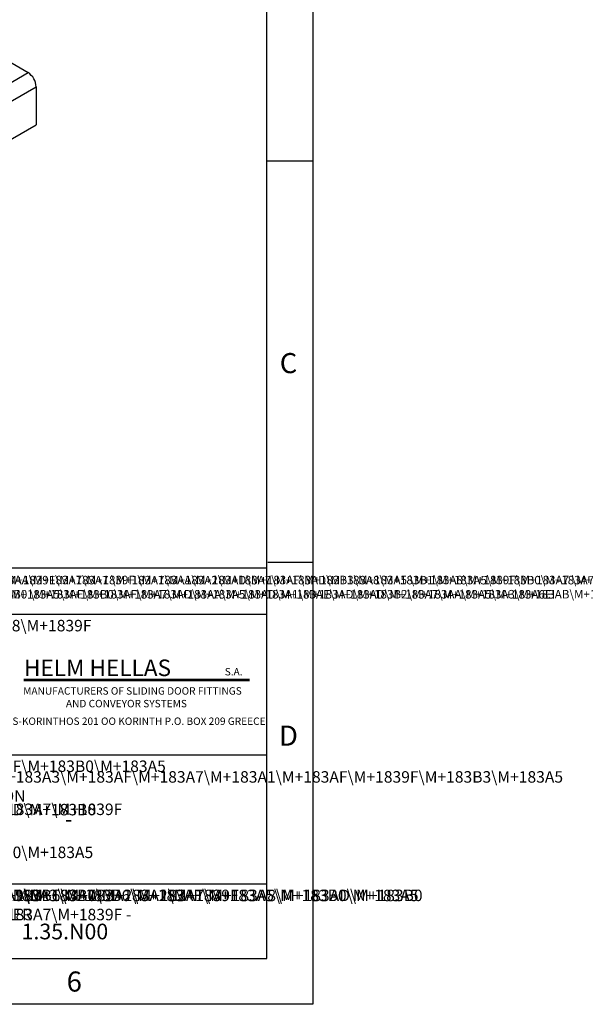
# Model space of a CAD drawing. Units: millimetres. Extents: x 4 to 612, y 6 to 287.
# Drawn here: x 365 to 462, y 8 to 177 of the extents above; entities that cross this region are included whole.
import ezdxf

# ---------------------------------------------------------------- set-up
doc = ezdxf.new("R2010")
doc.units = ezdxf.units.MM
for name, color, linetype in [('BODY_ISO', 3, 'Continuous'), ('FRAME', 5, 'Continuous'), ('SLD-0', 179, 'Continuous')]:
    doc.layers.add(name, color=color, linetype=linetype)
doc.styles.add('SLDTEXTSTYLE1', font='SIMPLEX')
doc.styles.add('SLDTEXTSTYLE13', font='ROMANS', dxfattribs={"width": 0.732542})
doc.styles.add('SLDTEXTSTYLE14', font='MONOTXT', dxfattribs={"width": 0.988103})
doc.styles.add('SLDTEXTSTYLE15', font='ROMANS', dxfattribs={"width": 0.796752})
doc.styles.add('SLDTEXTSTYLE16', font='ROMANS', dxfattribs={"width": 0.86971})
doc.styles.add('SLDTEXTSTYLE17', font='MONOTXT', dxfattribs={"width": 0.785422})
doc.styles.add('SLDTEXTSTYLE2', font='TXT', dxfattribs={"width": 0.6375, "bigfont": 'bigfont'})
doc.styles.add('SLDTEXTSTYLE3', font='TXT', dxfattribs={"width": 0.6375})

msp = doc.modelspace()

# ---------------------------------------------------------------- linework, layer by layer
at = {"color": 7, "linetype": 'Continuous', "lineweight": 25}
for p, q in [((355.8452, 174.3565), (366.4518, 168.2335)), ((274.1744, 111.697), (367.866, 165.784)), ((367.866, 165.784), (367.866, 159.2517)), ((274.1744, 105.1646), (367.866, 159.2517))]:
    msp.add_line(p, q, dxfattribs=at)
at = {"color": 8, "linetype": 'Continuous', "lineweight": 25}
msp.add_line((323.3559, 143.3547), (366.4518, 168.2335), dxfattribs=at)
at = {"color": 7, "linetype": 'Continuous', "lineweight": 25}
msp.add_arc((364.7956, 165.6443), 3.0736, 2.60546, 57.394555, dxfattribs=at)
at = {"layer": 'BODY_ISO'}
for p, q in [((415.5272, 287.4548), (415.5272, 7.5842)), ((415.5272, 7.5842), (3.8112, 7.5842))]:
    msp.add_line(p, q, dxfattribs=at)
at = {"layer": 'FRAME'}
for p, q in [((407.6292, 15.4822), (407.6292, 279.5568)), ((407.6292, 153.0494), (415.5272, 153.0494)), ((415.5272, 83.7634), (407.7808, 83.7634)), ((219.5672, 82.8702), (407.6292, 82.8702)), ((219.5672, 74.8702), (407.6292, 74.8702)), ((289.843, 28.3496), (407.6292, 28.3496)), ((11.7092, 15.4822), (407.6292, 15.4822))]:
    msp.add_line(p, q, dxfattribs=at)
at = {"layer": 'FRAME', "color": 160}
for p, q in [((365.7219, 63.6485), (404.6074, 63.6485)), ((365.7219, 63.6485), (404.6074, 63.6485)), ((365.7219, 63.5733), (404.6074, 63.5733)), ((365.7219, 63.5733), (404.6074, 63.5733)), ((365.7219, 63.4981), (404.6074, 63.4981)), ((365.7219, 63.4981), (404.6074, 63.4981)), ((365.7219, 63.4229), (404.6074, 63.4229)), ((365.7219, 63.4229), (404.6074, 63.4229))]:
    msp.add_line(p, q, dxfattribs=at)
at = {"layer": 'SLD-0', "color": 1}
msp.add_line((346.2616, 50.6201), (407.6292, 50.6201), dxfattribs=at)

# ---------------------------------------------------------------- texts
at = {"layer": 'FRAME', "char_height": 3.4643, "attachment_point": 2, "style": 'SLDTEXTSTYLE1'}
for s, insert in [('C', (411.344, 119.8793)), ('D', (411.344, 55.6433)), ('6', (374.4229, 13.2437))]:
    msp.add_mtext(s, dxfattribs=dict(at, insert=insert))
at = {"layer": 'FRAME', "color": 179, "attachment_point": 1}
for s, insert, char_height, style in [('\\M+183B1\\M+183AD \\M+183B0\\M+183B4\\M+183A3\\M+183A2\\M+183A7\\M+183AD \\M+1839F\\M+183B2\\M+183B1\\M+183AD \\M+183A3\\M+183A7\\M+183AB\\M+1839F\\M+183A7 \\M+183A7\\M+183A2\\M+183A7\\M+183AD\\M+183A8\\M+183B1\\M+183A5\\M+183B0\\M+183A7\\M+1839F \\M+183B1\\M+183A5\\M+183B0 HELM \\M+183A3\\M+183A9\\M+183A9\\M+1839F\\M+183B0 \\M+1839F.\\M+183A0.\\M+183A3.\\M+183A3. \\M+183AB\\M+1839F \\M+183AA\\M+183A5\\M+183AB \\M+1839F\\M+183AB\\M+1839F\\M+183AE\\M+1839F\\M+183AF\\M+1839F\\M+183B4\\M+183A6EI \\M+183A5 \\M+183B4\\M+183AF\\M+183A5\\M+183B0\\M+183A7\\M+183AA\\M+183AD\\M+183AE\\M+183AD\\M+183A7\\M+183A5\\M+183A6EI', (221.3188, 81.4626), 1.47, 'SLDTEXTSTYLE2'), ('\\M+183B0\\M+183A3 \\M+183A8\\M+1839F\\M+183AA\\M+183A7\\M+1839F \\M+183AA\\M+183AD\\M+183AF\\M+183B3\\M+183A5 \\M+183A8\\M+1839F\\M+183A7 \\M+183AA\\M+183A3 \\M+183A8\\M+1839F\\M+183AB\\M+183A3\\M+183AB\\M+1839F \\M+183B1\\M+183AF\\M+183AD\\M+183AE\\M+183AD \\M+183B4\\M+183B6\\M+183AF\\M+183A7\\M+183B0 \\M+183AE\\M+183AF\\M+183AD\\M+183A5\\M+183A1\\M+183AD\\M+183B2\\M+183AA\\M+183A3\\M+183AB\\M+183A5 \\M+183A3\\M+183A1\\M+183A8\\M+183AF\\M+183A7\\M+183B0\\M+183A5.', (320.0335, 81.4798), 1.47, 'SLDTEXTSTYLE2'), ('\\M+183A8\\M+183A9\\M+183A7\\M+183AA\\M+1839F\\M+183A8\\M+1839F', (290.8328, 73.8725), 1.9796, 'SLDTEXTSTYLE2'), ('MANUFACTURERS OF SLIDING DOOR FITTINGS', (365.6259, 62.2607), 1.277982, 'SLDTEXTSTYLE16'), ('MANUFACTURERS OF SLIDING DOOR FITTINGS', (365.6259, 62.2607), 1.277982, 'SLDTEXTSTYLE16'), ('AND CONVEYOR SYSTEMS', (372.9901, 60.0771), 1.277982, 'SLDTEXTSTYLE15'), ('AND CONVEYOR SYSTEMS', (372.9901, 60.0771), 1.277982, 'SLDTEXTSTYLE15'), ('82o Km. ATHENS-KORINTHOS 201 OO KORINTH P.O. BOX 209 GREECE', (351.0933, 57.0387), 1.277982, 'SLDTEXTSTYLE13'), ('82o Km. ATHENS-KORINTHOS 201 OO KORINTH P.O. BOX 209 GREECE', (351.0933, 57.0387), 1.277982, 'SLDTEXTSTYLE13'), ('\\M+183AE\\M+183A3\\M+183AF\\M+183A7\\M+183A1\\M+183AF\\M+1839F\\M+183B3\\M+183A5 - DESCRIPTION', (347.1177, 47.7843), 1.9796, 'SLDTEXTSTYLE2'), ('\\M+183A3\\M+183AE\\M+183A3\\M+183AC\\M+183A3\\M+183AF\\M+183A1\\M+1839F\\M+183B0\\M+183A7\\M+1839F - TREATMENT', (246.2918, 42.1989), 1.9796, 'SLDTEXTSTYLE2'), ('-', (372.8047, 40.8771), 2.6982, 'SLDTEXTSTYLE3'), ('\\M+183B1\\M+183A3\\M+183A9\\M+183A7\\M+183A8\\M+183A5 \\M+183A3\\M+183AE\\M+183A3\\M+183AC\\M+183A3\\M+183AF\\M+183A1\\M+1839F\\M+183B0\\M+183A7\\M+1839F - FINISH', (246.2918, 27.3519), 1.9796, 'SLDTEXTSTYLE2'), ('\\M+183AA\\M+183A3\\M+183A1\\M+183A3\\M+183A6\\M+183AD\\M+183B0', (290.8328, 27.3519), 1.9796, 'SLDTEXTSTYLE2'), ('\\M+1839F\\M+183AB\\M+1839F\\M+183A6\\M+183A3\\M+183B6\\M+183AF\\M+183A5\\M+183B0\\M+183A5', (309.639, 27.3519), 1.9796, 'SLDTEXTSTYLE2'), ('\\M+183B0\\M+183A3\\M+183A9\\M+183A7\\M+183A2\\M+1839F', (328.4452, 27.3519), 1.9796, 'SLDTEXTSTYLE2'), ('\\M+183A8\\M+183B6\\M+183A2\\M+183A7\\M+183A8\\M+183AD\\M+183B0 - PART NUMBER', (347.1177, 27.3518), 1.9796, 'SLDTEXTSTYLE2'), ('1.35.N00', (365.3483, 21.4862), 2.69824, 'SLDTEXTSTYLE3')]:
    msp.add_mtext(s, dxfattribs=dict(at, insert=insert, char_height=char_height, style=style))
at = {"layer": 'FRAME', "color": 160, "attachment_point": 1}
for s, insert, char_height, style in [('HELM HELLAS', (365.7599, 67.0322), 2.856666, 'SLDTEXTSTYLE14'), ('HELM HELLAS', (365.7599, 67.0322), 2.856666, 'SLDTEXTSTYLE14'), ('S.A.', (400.3564, 65.5716), 1.27798, 'SLDTEXTSTYLE17'), ('S.A.', (400.3564, 65.5716), 1.27798, 'SLDTEXTSTYLE17')]:
    msp.add_mtext(s, dxfattribs=dict(at, insert=insert, char_height=char_height, style=style))
at = {"layer": 'FRAME', "color": 6, "char_height": 1.98, "attachment_point": 1, "style": 'SLDTEXTSTYLE2'}
for s, insert in [('\\M+183B0\\M+183B4\\M+183A3\\M+183A2\\M+183A7\\M+1839F\\M+183B0\\M+183A5', (290.8327, 49.6229)), ('\\M+183A3\\M+183A9\\M+183A3\\M+183A1\\M+183B4\\M+183AD\\M+183B0', (290.8327, 42.1459)), ('\\M+183A3\\M+183A1\\M+183A8\\M+183AF\\M+183A7\\M+183B0\\M+183A5', (290.8327, 34.7759))]:
    msp.add_mtext(s, dxfattribs=dict(at, insert=insert))

doc.saveas('drawing.dxf')
